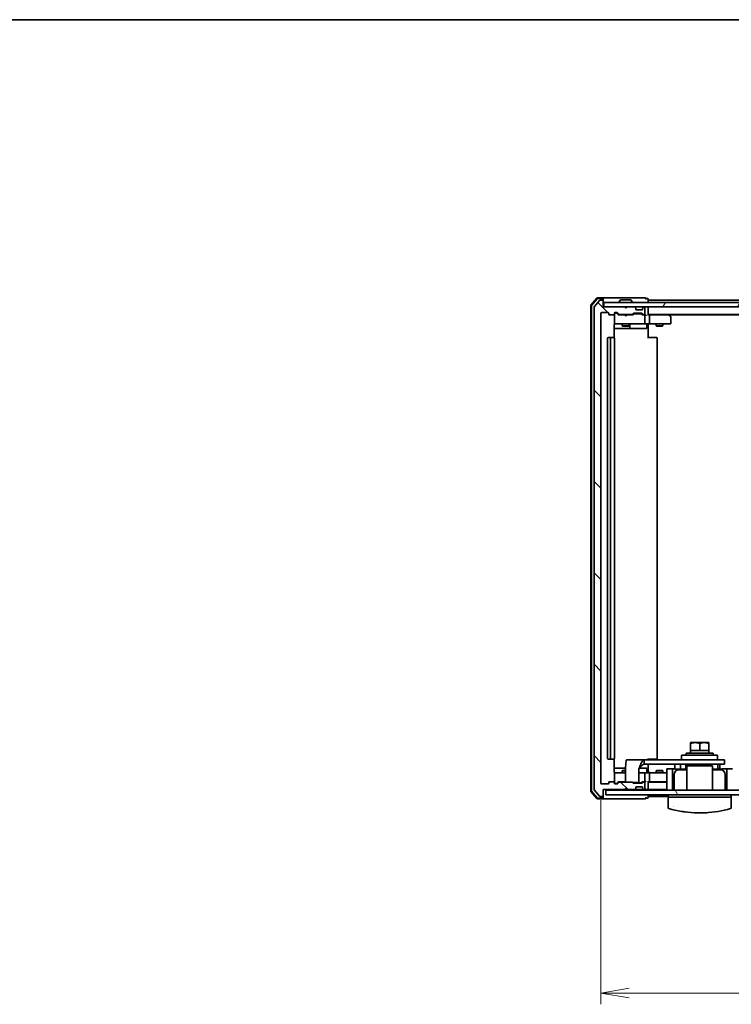
# Model space of a CAD drawing. Units: millimetres. Extents: x 72 to 11071, y 40 to 2569.
# Drawn here: x 2853 to 3168, y 2133 to 2569 of the extents above; entities that cross this region are included whole.
import ezdxf

# ---------------------------------------------------------------- set-up
doc = ezdxf.new("R2010")
doc.units = ezdxf.units.MM
doc.header["$LTSCALE"] = 5
doc.layers.get('Defpoints').update_dxf_attribs({"lineweight": 25})
for name, color, linetype, lineweight in [('Border (ISO)', 7, 'Continuous', 35), ('Dimension (ISO)', 7, 'Continuous', 18), ('Hatch (ISO)', 1, 'Continuous', 18), ('Visible (ISO)', 7, 'Continuous', 35)]:
    doc.layers.add(name, color=color, linetype=linetype, lineweight=lineweight)
doc.styles.add('Note Text (TK)', font='MS PGothic.ttf')
doc.dimstyles.new('Default - Method 1b (TK)', dxfattribs={"dimscale": 5, "dimtxt": 2.5, "dimasz": 2.5, "dimexe": 1, "dimexo": 1.5, "dimgap": 1, "dimtad": 1, "dimdsep": 46, "dimtxsty": 'Note Text (TK)', "dimblk": 'OPEN', "dimcen": 0.09, "dimdle": 5, "dimclrd": 100, "dimclre": 100, "dimclrt": 7, "dimadec": 1, "dimazin": 1, "dimtfac": 1, "dimtmove": 0, "dimatfit": 3, "dimldrblk": 'OPEN', "dimfxl": 1, "dimtolj": 1, "dimlwd": -1, "dimlwe": -1, "dimarcsym": 0})

# ---------------------------------------------------------------- blocks, each defined once
blk = doc.blocks.new('Borders tk図枠')
at = {"layer": 'Border (ISO)'}
blk.add_line((14.5, 289), (405.5, 289), dxfattribs=at)
blk = doc.blocks.new('_Open')
at = {"color": 0, "linetype": 'ByBlock', "lineweight": -2}
for p, q in [((-1, 0.167), (0, 0)), ((-1, -0.167), (0, 0)), ((0, 0), (-1, 0))]:
    blk.add_line(p, q, dxfattribs=at)
blk = doc.blocks.new('*D26')
at = {"layer": 'Defpoints', "color": 0}
for p in [(3109.9, 2231.23), (3461.9, 2231.23), (3461.9, 2138.48)]:
    blk.add_point(p, dxfattribs=at)
at = {"layer": 'Dimension (ISO)', "color": 100}
for p, q in [((3109.9, 2223.73), (3109.9, 2133.48)), ((3461.9, 2223.73), (3461.9, 2133.48)), ((3122.4, 2138.48), (3449.4, 2138.48))]:
    blk.add_line(p, q, dxfattribs=at)
at = {"layer": 'Dimension (ISO)', "color": 100, "xscale": 12.5, "yscale": 12.5, "zscale": 12.5, "rotation": 180}
blk.add_blockref('_Open', (3109.9, 2138.48), dxfattribs=at)
at = {"layer": 'Dimension (ISO)', "color": 100, "xscale": 12.5, "yscale": 12.5, "zscale": 12.5}
blk.add_blockref('_Open', (3461.9, 2138.48), dxfattribs=at)
at = {"layer": 'Dimension (ISO)', "color": 7, "insert": (3263.11, 2154.68), "char_height": 12.5, "attachment_point": 4, "style": 'Note Text (TK)'}
blk.add_mtext('\\A1;\\fMS PGothic|b0|i0;{\\H22.4100;352', dxfattribs=at)

msp = doc.modelspace()

# ---------------------------------------------------------------- hatches: boundary and pattern name
at = {"layer": 'Hatch (ISO)'}
h = msp.add_hatch(dxfattribs=at)
h.set_pattern_fill('ANSI31', color=256, scale=228.6, angle=90.00021, style=0)
h.set_pattern_definition([(135.0002, (1907, -32), (-20.2055, -20.20565), [])])
edge = h.paths.add_edge_path()
edge.add_ellipse((3110.598, 2225.7336), major_axis=(0.3, 0), ratio=1, start_angle=270, end_angle=360)
edge.add_line((3110.898, 2225.7336), (3110.898, 2228.4336))
edge.add_line((3110.898, 2228.4336), (3120.398, 2228.4336))
edge.add_line((3120.398, 2228.4336), (3120.898, 2228.9336))
edge.add_line((3120.898, 2228.9336), (3121.398, 2228.4336))
edge.add_line((3121.398, 2228.4336), (3124.7737, 2228.4336))
edge.add_ellipse((3124.7737, 2228.7336), major_axis=(0.3, 0), ratio=1, start_angle=270, end_angle=315)
edge.add_line((3124.9859, 2228.5214), (3125.3101, 2228.8457))
edge.add_ellipse((3125.098, 2229.0578), major_axis=(0.2121, 0.2121), ratio=1, start_angle=270, end_angle=315)
edge.add_line((3125.398, 2229.0578), (3125.398, 2229.4336))
edge.add_ellipse((3125.698, 2229.4336), major_axis=(0, 0.3), ratio=1, start_angle=0, end_angle=90, ccw=False)
edge.add_line((3125.698, 2229.7336), (3128.098, 2229.7336))
edge.add_ellipse((3128.098, 2229.4336), major_axis=(0.3, 0), ratio=1, start_angle=0, end_angle=90, ccw=False)
edge.add_line((3128.398, 2229.4336), (3128.398, 2229.0578))
edge.add_ellipse((3128.698, 2229.0578), major_axis=(0, -0.3), ratio=1, start_angle=270, end_angle=315)
edge.add_line((3128.4859, 2228.8457), (3128.8101, 2228.5214))
edge.add_ellipse((3129.0223, 2228.7336), major_axis=(0.2121, -0.2121), ratio=1, start_angle=270, end_angle=315)
edge.add_line((3129.0223, 2228.4336), (3129.098, 2228.4336))
edge.add_ellipse((3129.098, 2228.7336), major_axis=(0.3, 0), ratio=1, start_angle=270, end_angle=360)
edge.add_line((3129.398, 2228.7336), (3129.398, 2231.4336))
edge.add_ellipse((3129.098, 2231.4336), major_axis=(0, 0.3), ratio=1, start_angle=270, end_angle=360)
edge.add_line((3129.098, 2231.7336), (3128.7223, 2231.7336))
edge.add_ellipse((3128.7223, 2231.4336), major_axis=(-0.3, 0), ratio=1, start_angle=270, end_angle=315)
edge.add_line((3128.5101, 2231.6457), (3128.1859, 2231.3214))
edge.add_ellipse((3127.9737, 2231.5336), major_axis=(-0.2121, -0.2121), ratio=1, start_angle=45, end_angle=90, ccw=False)
edge.add_line((3127.9737, 2231.2336), (3124.4723, 2231.2336))
edge.add_ellipse((3124.4723, 2231.5336), major_axis=(-0.3, 0), ratio=1, start_angle=45, end_angle=90, ccw=False)
edge.add_line((3124.2601, 2231.3214), (3123.9359, 2231.6457))
edge.add_ellipse((3123.7237, 2231.4336), major_axis=(-0.2121, 0.2121), ratio=1, start_angle=270, end_angle=315)
edge.add_line((3123.7237, 2231.7336), (3118.0723, 2231.7336))
edge.add_ellipse((3118.0723, 2231.4336), major_axis=(-0.3, 0), ratio=1, start_angle=270, end_angle=315)
edge.add_line((3117.8601, 2231.6457), (3117.2359, 2231.0214))
edge.add_ellipse((3117.0237, 2231.2336), major_axis=(-0.2121, -0.2121), ratio=1, start_angle=45, end_angle=90, ccw=False)
edge.add_line((3117.0237, 2230.9336), (3116.198, 2230.9336))
edge.add_ellipse((3116.198, 2231.2336), major_axis=(-0.3, 0), ratio=1, start_angle=0, end_angle=90, ccw=False)
edge.add_line((3115.898, 2231.2336), (3115.898, 2231.6336))
edge.add_ellipse((3115.598, 2231.6336), major_axis=(0, 0.3), ratio=1, start_angle=270, end_angle=360)
edge.add_line((3115.598, 2231.9336), (3113.698, 2231.9336))
edge.add_ellipse((3113.698, 2231.6336), major_axis=(-0.3, 0), ratio=1, start_angle=270, end_angle=360)
edge.add_line((3113.398, 2231.6336), (3113.398, 2231.2336))
edge.add_ellipse((3113.098, 2231.2336), major_axis=(0, -0.3), ratio=1, start_angle=0, end_angle=90, ccw=False)
edge.add_line((3113.098, 2230.9336), (3110.198, 2230.9336))
edge.add_ellipse((3110.198, 2231.2336), major_axis=(-0.3, 0), ratio=1, start_angle=0, end_angle=90, ccw=False)
edge.add_line((3109.898, 2231.2336), (3109.898, 2439.1336))
edge.add_ellipse((3110.198, 2439.1336), major_axis=(0, 0.3), ratio=1, start_angle=0, end_angle=90, ccw=False)
edge.add_line((3110.198, 2439.4336), (3113.098, 2439.4336))
edge.add_ellipse((3113.098, 2439.1336), major_axis=(0.3, 0), ratio=1, start_angle=0, end_angle=90, ccw=False)
edge.add_line((3113.398, 2439.1336), (3113.398, 2438.7336))
edge.add_ellipse((3113.698, 2438.7336), major_axis=(0, -0.3), ratio=1, start_angle=270, end_angle=360)
edge.add_line((3113.698, 2438.4336), (3115.598, 2438.4336))
edge.add_ellipse((3115.598, 2438.7336), major_axis=(0.3, 0), ratio=1, start_angle=270, end_angle=360)
edge.add_line((3115.898, 2438.7336), (3115.898, 2439.1336))
edge.add_ellipse((3116.198, 2439.1336), major_axis=(0, 0.3), ratio=1, start_angle=0, end_angle=90, ccw=False)
edge.add_line((3116.198, 2439.4336), (3117.0237, 2439.4336))
edge.add_ellipse((3117.0237, 2439.1336), major_axis=(0.3, 0), ratio=1, start_angle=45, end_angle=90, ccw=False)
edge.add_line((3117.2359, 2439.3457), (3117.8601, 2438.7214))
edge.add_ellipse((3118.0723, 2438.9336), major_axis=(0.2121, -0.2121), ratio=1, start_angle=270, end_angle=315)
edge.add_line((3118.0723, 2438.6336), (3123.7237, 2438.6336))
edge.add_ellipse((3123.7237, 2438.9336), major_axis=(0.3, 0), ratio=1, start_angle=270, end_angle=315)
edge.add_line((3123.9359, 2438.7214), (3124.2601, 2439.0457))
edge.add_ellipse((3124.4723, 2438.8336), major_axis=(0.2121, 0.2121), ratio=1, start_angle=45, end_angle=90, ccw=False)
edge.add_line((3124.4723, 2439.1336), (3127.9737, 2439.1336))
edge.add_ellipse((3127.9737, 2438.8336), major_axis=(0.3, 0), ratio=1, start_angle=45, end_angle=90, ccw=False)
edge.add_line((3128.1859, 2439.0457), (3128.5101, 2438.7214))
edge.add_ellipse((3128.7223, 2438.9336), major_axis=(0.2121, -0.2121), ratio=1, start_angle=270, end_angle=315)
edge.add_line((3128.7223, 2438.6336), (3129.098, 2438.6336))
edge.add_ellipse((3129.098, 2438.9336), major_axis=(0.3, 0), ratio=1, start_angle=270, end_angle=360)
edge.add_line((3129.398, 2438.9336), (3129.398, 2441.6336))
edge.add_ellipse((3129.098, 2441.6336), major_axis=(0, 0.3), ratio=1, start_angle=270, end_angle=360)
edge.add_line((3129.098, 2441.9336), (3129.0223, 2441.9336))
edge.add_ellipse((3129.0223, 2441.6336), major_axis=(-0.3, 0), ratio=1, start_angle=270, end_angle=315)
edge.add_line((3128.8101, 2441.8457), (3128.4859, 2441.5214))
edge.add_ellipse((3128.698, 2441.3093), major_axis=(-0.2121, -0.2121), ratio=1, start_angle=270, end_angle=315)
edge.add_line((3128.398, 2441.3093), (3128.398, 2440.9336))
edge.add_ellipse((3128.098, 2440.9336), major_axis=(0, -0.3), ratio=1, start_angle=0, end_angle=90, ccw=False)
edge.add_line((3128.098, 2440.6336), (3125.698, 2440.6336))
edge.add_ellipse((3125.698, 2440.9336), major_axis=(-0.3, 0), ratio=1, start_angle=0, end_angle=90, ccw=False)
edge.add_line((3125.398, 2440.9336), (3125.398, 2441.3093))
edge.add_ellipse((3125.098, 2441.3093), major_axis=(0, 0.3), ratio=1, start_angle=270, end_angle=315)
edge.add_line((3125.3101, 2441.5214), (3124.9859, 2441.8457))
edge.add_ellipse((3124.7737, 2441.6336), major_axis=(-0.2121, 0.2121), ratio=1, start_angle=270, end_angle=315)
edge.add_line((3124.7737, 2441.9336), (3121.398, 2441.9336))
edge.add_line((3121.398, 2441.9336), (3120.898, 2441.4336))
edge.add_line((3120.898, 2441.4336), (3120.398, 2441.9336))
edge.add_line((3120.398, 2441.9336), (3110.898, 2441.9336))
edge.add_line((3110.898, 2441.9336), (3110.898, 2444.6336))
edge.add_ellipse((3110.598, 2444.6336), major_axis=(0, 0.3), ratio=1, start_angle=270, end_angle=360)
edge.add_line((3110.598, 2444.9336), (3109.5385, 2444.9336))
edge.add_ellipse((3109.5385, 2444.6336), major_axis=(-0.3, 0), ratio=1, start_angle=270, end_angle=320.194429)
edge.add_line((3109.3081, 2444.8256), (3106.9675, 2442.017))
edge.add_ellipse((3107.198, 2441.8249), major_axis=(-0.1921, -0.2305), ratio=1, start_angle=270, end_angle=309.805571)
edge.add_line((3106.898, 2441.8249), (3106.898, 2228.5422))
edge.add_ellipse((3107.198, 2228.5422), major_axis=(0, -0.3), ratio=1, start_angle=270, end_angle=309.805571)
edge.add_line((3106.9675, 2228.3501), (3109.3081, 2225.5415))
edge.add_ellipse((3109.5385, 2225.7336), major_axis=(0.1921, -0.2305), ratio=1, start_angle=270, end_angle=320.194429)
edge.add_line((3109.5385, 2225.4336), (3110.598, 2225.4336))
h = msp.add_hatch(dxfattribs=at)
h.set_pattern_fill('ANSI31', color=256, scale=228.6, angle=14.999978, style=0)
h.set_pattern_definition([(60, (1907, -32), (-24.74667, 14.2875), [])])
h.paths.add_polyline_path([(3460.598, 2441.9336), (3460.598, 2443.9336), (3111.198, 2443.9336), (3111.198, 2441.9336)])
h = msp.add_hatch(dxfattribs=at)
h.set_pattern_fill('ANSI31', color=256, scale=228.6, angle=75.000175, style=0)
h.set_pattern_definition([(120.0002, (1907, -32), (-24.74663, -14.28758), [])])
h.paths.add_polyline_path([(3459.698, 2228.1336), (3112.098, 2228.1336), (3112.098, 2226.1336), (3459.698, 2226.1336)])

# ---------------------------------------------------------------- linework, layer by layer
at = {"layer": 'Visible (ISO)'}
for p, q in [((3108.1082, 2445.8277), (3105.4693, 2442.7175)), ((3108.247, 2445.5277), (3105.7693, 2442.6074)), ((3109.3081, 2444.8256), (3106.9675, 2442.017)), ((3110.598, 2445.9336), (3108.3369, 2445.9336)), ((3110.598, 2445.6336), (3108.4758, 2445.6336)), ((3110.598, 2444.9336), (3109.5385, 2444.9336)), ((3125.898, 2445.9336), (3110.598, 2445.9336)), ((3110.898, 2445.6336), (3110.898, 2445.3336)), ((3110.898, 2444.6336), (3110.898, 2445.3336)), ((3110.898, 2441.9336), (3110.898, 2444.6336)), ((3460.598, 2443.9336), (3111.198, 2443.9336)), ((3111.198, 2443.9336), (3111.198, 2441.9336)), ((3117.998, 2444.0336), (3117.998, 2444.0743)), ((3118.5889, 2445.0426), (3118.0303, 2444.1833)), ((3123.0395, 2445.1336), (3118.7565, 2445.1336)), ((3123.2072, 2445.0426), (3123.7657, 2444.1833)), ((3123.798, 2444.0336), (3123.798, 2444.0743)), ((3129.598, 2445.9336), (3125.898, 2445.9336)), ((3130.598, 2445.6336), (3129.898, 2445.6336)), ((3130.898, 2444.9336), (3130.898, 2445.3336)), ((3130.898, 2444.6336), (3130.898, 2444.9336)), ((3440.898, 2444.9336), (3130.898, 2444.9336)), ((3130.898, 2443.9336), (3130.898, 2444.6336)), ((3105.398, 2442.5234), (3105.398, 2227.8437)), ((3105.698, 2442.4133), (3105.698, 2227.9538)), ((3106.898, 2441.8249), (3106.898, 2228.5422)), ((3109.898, 2231.2336), (3109.898, 2439.1336)), ((3110.198, 2439.4336), (3113.098, 2439.4336)), ((3120.398, 2441.9336), (3110.898, 2441.9336)), ((3111.198, 2441.9336), (3460.598, 2441.9336)), ((3113.398, 2439.1336), (3113.398, 2438.7336)), ((3115.898, 2438.7336), (3115.898, 2439.1336)), ((3116.198, 2439.4336), (3117.0237, 2439.4336)), ((3116.6872, 2439.2336), (3116.198, 2439.2336)), ((3116.8237, 2439.2336), (3116.6872, 2439.2336)), ((3117.748, 2438.4336), (3117.0359, 2439.1457)), ((3117.2359, 2439.3457), (3117.8601, 2438.7214)), ((3120.898, 2441.4336), (3120.398, 2441.9336)), ((3121.398, 2441.9336), (3120.898, 2441.4336)), ((3124.7737, 2441.9336), (3121.398, 2441.9336)), ((3123.9359, 2438.7214), (3124.2601, 2439.0457)), ((3124.4723, 2439.1336), (3127.9737, 2439.1336)), ((3124.8157, 2438.9336), (3124.6723, 2438.9336)), ((3127.6303, 2438.9336), (3124.8157, 2438.9336)), ((3125.3101, 2441.5214), (3124.9859, 2441.8457)), ((3125.3306, 2441.501), (3125.3101, 2441.5214)), ((3125.398, 2440.9336), (3125.398, 2441.3093)), ((3128.098, 2440.6336), (3125.698, 2440.6336)), ((3127.7737, 2438.9336), (3127.6303, 2438.9336)), ((3128.1859, 2439.0457), (3128.5101, 2438.7214)), ((3128.398, 2441.3093), (3128.398, 2440.9336)), ((3128.4859, 2441.5214), (3128.4654, 2441.501)), ((3128.8101, 2441.8457), (3128.4859, 2441.5214)), ((3129.098, 2441.9336), (3129.0223, 2441.9336)), ((3129.398, 2438.9336), (3129.398, 2441.6336)), ((3130.898, 2441.6336), (3130.898, 2441.9336)), ((3130.898, 2438.3457), (3130.898, 2441.6336)), ((3113.698, 2438.4336), (3115.598, 2438.4336)), ((3115.898, 2438.7336), (3115.898, 2434.7336)), ((3115.898, 2434.7336), (3115.898, 2434.7102)), ((3120.398, 2438.4336), (3117.5719, 2438.4336)), ((3118.0723, 2438.6336), (3123.7237, 2438.6336)), ((3119.398, 2438.6336), (3119.398, 2438.4336)), ((3120.458, 2438.3736), (3120.398, 2438.4336)), ((3120.898, 2437.9336), (3120.458, 2438.3736)), ((3120.898, 2437.9336), (3121.338, 2438.3736)), ((3121.398, 2438.4336), (3121.338, 2438.3736)), ((3124.2241, 2438.4336), (3121.398, 2438.4336)), ((3122.398, 2438.6336), (3122.398, 2438.4336)), ((3124.4601, 2438.8457), (3124.048, 2438.4336)), ((3127.9859, 2438.8457), (3128.398, 2438.4336)), ((3129.098, 2438.4336), (3128.2219, 2438.4336)), ((3128.7223, 2438.6336), (3129.098, 2438.6336)), ((3129.4737, 2438.4336), (3129.098, 2438.4336)), ((3129.398, 2434.7336), (3129.398, 2438.1336)), ((3130.898, 2438.6336), (3440.898, 2438.6336)), ((3131.2737, 2438.4336), (3130.898, 2438.4336)), ((3139.8647, 2438.4336), (3131.2737, 2438.4336)), ((3131.398, 2434.7336), (3131.398, 2438.1336)), ((3140.0447, 2438.3736), (3139.698, 2438.6336)), ((3139.8346, 2438.1336), (3139.9902, 2438.2892)), ((3139.9647, 2438.4336), (3431.8313, 2438.4336)), ((3140.778, 2437.8236), (3140.0447, 2438.3736)), ((3140.898, 2434.7336), (3140.898, 2437.5836)), ((3115.8082, 2428.3476), (3115.8082, 2433.9336)), ((3115.8082, 2432.4336), (3122.221, 2432.4336)), ((3116.198, 2434.4336), (3117.0834, 2434.4336)), ((3117.0834, 2434.4336), (3128.2798, 2434.4336)), ((3119.398, 2434.4336), (3119.398, 2433.5836)), ((3119.398, 2433.5836), (3122.398, 2433.5836)), ((3119.7047, 2433.4302), (3119.398, 2433.5836)), ((3122.0913, 2433.4302), (3119.7047, 2433.4302)), ((3122.0913, 2433.4302), (3122.398, 2433.5836)), ((3122.221, 2432.4336), (3122.3925, 2432.4336)), ((3122.3925, 2432.4336), (3126.0671, 2432.4336)), ((3122.398, 2434.4336), (3122.398, 2433.5836)), ((3122.6925, 2432.7336), (3122.6925, 2434.1336)), ((3126.0671, 2432.4336), (3129.9967, 2432.4336)), ((3128.2798, 2434.4336), (3129.098, 2434.4336)), ((3131.2737, 2434.4336), (3129.098, 2434.4336)), ((3130.2967, 2434.1336), (3130.2967, 2432.7336)), ((3130.898, 2434.4258), (3130.898, 2434.2085)), ((3130.898, 2433.9336), (3130.898, 2434.2085)), ((3130.898, 2433.9336), (3130.898, 2428.1336)), ((3131.2737, 2434.4336), (3139.8346, 2434.4336)), ((3134.398, 2434.4336), (3134.398, 2433.5836)), ((3134.398, 2433.5836), (3137.398, 2433.5836)), ((3134.7047, 2433.4302), (3134.398, 2433.5836)), ((3137.0913, 2433.4302), (3134.7047, 2433.4302)), ((3137.0913, 2433.4302), (3137.398, 2433.5836)), ((3137.398, 2434.4336), (3137.398, 2433.5836)), ((3139.8346, 2434.4336), (3140.598, 2434.4336)), ((3112.898, 2428.1336), (3112.898, 2242.2336)), ((3114.498, 2428.4336), (3113.198, 2428.4336)), ((3114.198, 2428.1336), (3114.198, 2242.2336)), ((3114.6909, 2428.4336), (3114.498, 2428.4336)), ((3114.6909, 2428.4336), (3114.8323, 2428.4336)), ((3115.5394, 2428.4336), (3114.8323, 2428.4336)), ((3115.5394, 2428.4336), (3115.598, 2428.4336)), ((3115.898, 2242.2336), (3115.898, 2428.1336)), ((3130.898, 2428.4336), (3131.3122, 2428.4336)), ((3133.6909, 2428.4336), (3131.3122, 2428.4336)), ((3133.6909, 2428.4336), (3133.8323, 2428.4336)), ((3134.5394, 2428.4336), (3133.8323, 2428.4336)), ((3134.5394, 2428.4336), (3134.598, 2428.4336)), ((3134.898, 2242.2336), (3134.898, 2428.1336)), ((3151.648, 2249.2336), (3149.648, 2249.2336)), ((3149.648, 2245.7336), (3149.648, 2248.8763)), ((3155.648, 2249.2336), (3151.648, 2249.2336)), ((3153.648, 2245.7336), (3153.648, 2248.8763)), ((3157.648, 2249.2336), (3155.648, 2249.2336)), ((3157.648, 2245.7336), (3157.648, 2248.8763)), ((3145.5773, 2241.8336), (3145.5773, 2243.4336)), ((3145.7773, 2243.6336), (3161.3773, 2243.6336)), ((3159.648, 2244.6336), (3147.648, 2244.6336)), ((3147.648, 2244.6336), (3147.648, 2243.6336)), ((3149.598, 2245.0565), (3149.598, 2244.6336)), ((3149.648, 2245.7336), (3149.604, 2245.7336)), ((3151.0986, 2245.7336), (3149.648, 2245.7336)), ((3152.1974, 2245.7336), (3151.0986, 2245.7336)), ((3153.648, 2245.7336), (3152.1974, 2245.7336)), ((3155.0986, 2245.7336), (3153.648, 2245.7336)), ((3156.1974, 2245.7336), (3155.0986, 2245.7336)), ((3157.648, 2245.7336), (3156.1974, 2245.7336)), ((3157.698, 2245.7336), (3157.648, 2245.7336)), ((3157.698, 2245.7336), (3157.698, 2244.6336)), ((3159.648, 2244.6336), (3159.648, 2243.6336)), ((3161.5773, 2241.8336), (3161.5773, 2243.4336)), ((3113.198, 2241.9336), (3114.498, 2241.9336)), ((3114.498, 2241.9336), (3114.6909, 2241.9336)), ((3114.8323, 2241.9336), (3114.6909, 2241.9336)), ((3114.8323, 2241.9336), (3115.5394, 2241.9336)), ((3115.598, 2241.9336), (3115.5394, 2241.9336)), ((3115.8082, 2236.4336), (3115.8082, 2242.0195)), ((3121.235, 2241.6336), (3129.0375, 2241.6336)), ((3141.9921, 2241.6336), (3129.0375, 2241.6336)), ((3129.0375, 2241.6336), (3129.0375, 2239.6336)), ((3129.0375, 2239.6336), (3141.9921, 2239.6336)), ((3130.898, 2242.2336), (3130.898, 2241.6336)), ((3131.3122, 2241.9336), (3130.898, 2241.9336)), ((3130.898, 2239.6336), (3130.898, 2236.4336)), ((3131.3122, 2241.9336), (3133.6909, 2241.9336)), ((3133.8323, 2241.9336), (3133.6909, 2241.9336)), ((3133.8323, 2241.9336), (3134.5394, 2241.9336)), ((3134.598, 2241.9336), (3134.5394, 2241.9336)), ((3146.4512, 2241.6336), (3141.9921, 2241.6336)), ((3141.9921, 2239.6336), (3146.4512, 2239.6336)), ((3142.648, 2237.4336), (3142.648, 2239.6336)), ((3145.1548, 2239.6336), (3145.1548, 2237.4336)), ((3146.4512, 2241.6336), (3164.648, 2241.6336)), ((3164.648, 2239.6336), (3146.4512, 2239.6336)), ((3147.5315, 2239.6336), (3147.5315, 2237.4336)), ((3147.998, 2238.9336), (3149.938, 2238.9336)), ((3147.998, 2238.9336), (3147.998, 2235.1336)), ((3149.938, 2238.9336), (3157.358, 2238.9336)), ((3157.358, 2238.9336), (3159.298, 2238.9336)), ((3159.298, 2235.1336), (3159.298, 2238.9336)), ((3161.648, 2237.4336), (3161.648, 2239.6336)), ((3162.5631, 2239.6336), (3162.5631, 2237.4336)), ((3164.648, 2239.6336), (3164.648, 2241.6336)), ((3120.7736, 2237.9336), (3115.8082, 2237.9336)), ((3115.898, 2235.6569), (3115.898, 2235.6336)), ((3115.898, 2235.6336), (3115.898, 2231.6336)), ((3117.0834, 2235.9336), (3116.198, 2235.9336)), ((3120.7504, 2235.9336), (3117.0834, 2235.9336)), ((3119.7047, 2236.9369), (3119.398, 2236.7836)), ((3120.7504, 2236.7836), (3119.398, 2236.7836)), ((3119.398, 2235.9336), (3119.398, 2236.7836)), ((3119.7047, 2236.9369), (3120.7504, 2236.9369)), ((3120.7504, 2235.6336), (3120.7504, 2237.6336)), ((3120.7504, 2231.7336), (3120.7504, 2235.6336)), ((3126.7504, 2237.6336), (3126.7504, 2235.6336)), ((3128.2798, 2235.9336), (3126.7504, 2235.9336)), ((3126.7504, 2235.6336), (3126.7504, 2231.6336)), ((3129.9967, 2237.9336), (3126.9697, 2237.9336)), ((3129.098, 2235.9336), (3128.2798, 2235.9336)), ((3129.098, 2235.9336), (3131.2737, 2235.9336)), ((3129.398, 2232.2336), (3129.398, 2235.6336)), ((3130.2967, 2236.2336), (3130.2967, 2237.6336)), ((3130.898, 2236.1586), (3130.898, 2236.4336)), ((3130.898, 2236.1586), (3130.898, 2235.9413)), ((3139.148, 2235.9336), (3131.2737, 2235.9336)), ((3131.398, 2232.2336), (3131.398, 2235.6336)), ((3134.7047, 2236.9369), (3134.398, 2236.7836)), ((3137.398, 2236.7836), (3134.398, 2236.7836)), ((3134.398, 2235.9336), (3134.398, 2236.7836)), ((3134.7047, 2236.9369), (3137.0913, 2236.9369)), ((3137.0913, 2236.9369), (3137.398, 2236.7836)), ((3137.398, 2235.9336), (3137.398, 2236.7836)), ((3139.148, 2233.6336), (3139.148, 2237.6336)), ((3141.648, 2237.6336), (3139.148, 2237.6336)), ((3141.648, 2233.6336), (3141.648, 2237.6336)), ((3142.648, 2237.6336), (3141.648, 2237.6336)), ((3142.348, 2235.1336), (3141.648, 2235.1336)), ((3142.348, 2235.1336), (3142.348, 2228.6336)), ((3145.1548, 2237.4336), (3142.648, 2237.4336)), ((3144.348, 2237.1336), (3147.998, 2237.1336)), ((3145.1548, 2237.4336), (3147.5315, 2237.4336)), ((3146.648, 2237.1336), (3146.648, 2237.4336)), ((3147.998, 2237.4336), (3147.5315, 2237.4336)), ((3147.998, 2235.1336), (3147.998, 2228.1336)), ((3161.648, 2237.4336), (3159.298, 2237.4336)), ((3159.298, 2237.1336), (3162.948, 2237.1336)), ((3159.298, 2235.1336), (3159.298, 2228.1336)), ((3160.648, 2237.1336), (3160.648, 2237.4336)), ((3161.648, 2237.4336), (3162.5631, 2237.4336)), ((3165.648, 2237.6336), (3163.9512, 2237.6336)), ((3164.948, 2235.1336), (3164.948, 2228.6336)), ((3165.648, 2235.1336), (3164.948, 2235.1336)), ((3165.648, 2233.6336), (3165.648, 2237.6336)), ((3168.148, 2237.6336), (3165.648, 2237.6336)), ((3113.098, 2230.9336), (3110.198, 2230.9336)), ((3113.398, 2231.6336), (3113.398, 2231.2336)), ((3115.598, 2231.9336), (3113.698, 2231.9336)), ((3115.898, 2231.2336), (3115.898, 2231.6336)), ((3116.198, 2231.1336), (3116.6872, 2231.1336)), ((3117.0237, 2230.9336), (3116.198, 2230.9336)), ((3116.6872, 2231.1336), (3116.8237, 2231.1336)), ((3117.748, 2231.9336), (3117.0359, 2231.2214)), ((3117.8601, 2231.6457), (3117.2359, 2231.0214)), ((3117.5719, 2231.9336), (3120.398, 2231.9336)), ((3123.7237, 2231.7336), (3118.0723, 2231.7336)), ((3119.398, 2231.7336), (3119.398, 2231.9336)), ((3120.398, 2231.9336), (3120.458, 2231.9936)), ((3120.7504, 2232.286), (3120.458, 2231.9936)), ((3124.2601, 2231.3214), (3123.9359, 2231.6457)), ((3126.7504, 2231.6336), (3123.948, 2231.6336)), ((3124.4601, 2231.5214), (3124.348, 2231.6336)), ((3127.9737, 2231.2336), (3124.4723, 2231.2336)), ((3124.6723, 2231.4336), (3124.8157, 2231.4336)), ((3124.8157, 2231.4336), (3127.6303, 2231.4336)), ((3127.6303, 2231.4336), (3127.7737, 2231.4336)), ((3128.398, 2231.9336), (3127.9859, 2231.5214)), ((3128.5101, 2231.6457), (3128.1859, 2231.3214)), ((3128.2219, 2231.9336), (3129.098, 2231.9336)), ((3129.098, 2231.7336), (3128.7223, 2231.7336)), ((3129.098, 2231.9336), (3129.4737, 2231.9336)), ((3129.398, 2228.7336), (3129.398, 2231.4336)), ((3130.898, 2228.7336), (3130.898, 2232.0214)), ((3130.898, 2231.9336), (3131.2737, 2231.9336)), ((3139.148, 2231.7336), (3130.898, 2231.7336)), ((3131.2737, 2231.9336), (3139.148, 2231.9336)), ((3139.148, 2228.1336), (3139.148, 2233.6336)), ((3141.648, 2228.1336), (3141.648, 2233.6336)), ((3142.348, 2231.9336), (3141.648, 2231.9336)), ((3142.348, 2231.7336), (3141.648, 2231.7336)), ((3165.648, 2231.9336), (3164.948, 2231.9336)), ((3165.648, 2231.7336), (3164.948, 2231.7336)), ((3165.648, 2228.1336), (3165.648, 2233.6336)), ((3105.4693, 2227.6496), (3108.1082, 2224.5395)), ((3105.7693, 2227.7597), (3108.247, 2224.8395)), ((3106.9675, 2228.3501), (3109.3081, 2225.5415)), ((3110.898, 2225.7336), (3110.898, 2228.4336)), ((3110.898, 2228.4336), (3120.398, 2228.4336)), ((3110.898, 2225.0336), (3110.898, 2225.7336)), ((3459.698, 2228.1336), (3112.098, 2228.1336)), ((3112.098, 2228.1336), (3112.098, 2226.1336)), ((3112.098, 2226.1336), (3459.698, 2226.1336)), ((3120.398, 2228.4336), (3120.898, 2228.9336)), ((3120.398, 2228.4336), (3121.398, 2228.4336)), ((3120.898, 2228.9336), (3121.398, 2228.4336)), ((3121.398, 2228.4336), (3124.7737, 2228.4336)), ((3124.7737, 2228.4336), (3125.198, 2228.4336)), ((3124.9859, 2228.5214), (3125.3101, 2228.8457)), ((3125.198, 2228.4336), (3128.598, 2228.4336)), ((3125.3101, 2228.8457), (3125.3306, 2228.8661)), ((3125.398, 2229.0578), (3125.398, 2229.4336)), ((3125.698, 2229.7336), (3128.098, 2229.7336)), ((3128.398, 2229.4336), (3128.398, 2229.0578)), ((3128.4654, 2228.8661), (3128.4859, 2228.8457)), ((3128.4859, 2228.8457), (3128.8101, 2228.5214)), ((3128.598, 2228.4336), (3129.0223, 2228.4336)), ((3129.0223, 2228.4336), (3129.098, 2228.4336)), ((3129.098, 2228.4336), (3129.7737, 2228.4336)), ((3129.7737, 2228.4336), (3130.598, 2228.4336)), ((3130.898, 2228.4336), (3130.898, 2228.7336)), ((3130.898, 2228.4336), (3139.148, 2228.4336)), ((3130.898, 2228.1336), (3130.898, 2228.4336)), ((3130.898, 2225.7336), (3130.898, 2226.1336)), ((3130.898, 2225.4336), (3130.898, 2225.7336)), ((3139.648, 2226.1336), (3139.648, 2225.1336)), ((3141.648, 2228.4336), (3142.348, 2228.4336)), ((3142.348, 2228.1336), (3142.348, 2228.6336)), ((3164.948, 2228.1336), (3164.948, 2228.6336)), ((3164.948, 2228.4336), (3165.648, 2228.4336)), ((3167.648, 2226.1336), (3167.648, 2225.1336)), ((3108.3369, 2224.4336), (3110.598, 2224.4336)), ((3108.4758, 2224.7336), (3110.598, 2224.7336)), ((3109.5385, 2225.4336), (3110.598, 2225.4336)), ((3110.598, 2224.4336), (3125.898, 2224.4336)), ((3110.898, 2225.0336), (3110.898, 2224.7336)), ((3125.898, 2224.4336), (3129.598, 2224.4336)), ((3129.898, 2224.7336), (3130.598, 2224.7336)), ((3130.898, 2225.4336), (3139.648, 2225.4336)), ((3130.898, 2225.0336), (3130.898, 2225.4336)), ((3139.648, 2225.1336), (3167.648, 2225.1336)), ((3139.648, 2224.6336), (3139.648, 2220.51)), ((3167.648, 2224.6336), (3167.648, 2220.51)), ((3165.1855, 2220.8718), (3165.1856, 2220.8718))]:
    msp.add_line(p, q, dxfattribs=at)
for centre, radius, start, end in [((3108.3369, 2445.6336), 0.3, 90, 139.6859), ((3108.4758, 2445.3336), 0.3, 90, 139.6859), ((3109.5385, 2444.6336), 0.3, 90, 140.194429), ((3110.598, 2445.6336), 0.3, 0, 90), ((3110.598, 2445.3336), 0.3, 0, 90), ((3110.598, 2444.6336), 0.3, 0, 90), ((3118.198, 2444.0743), 0.2, 146.976132, 180), ((3118.098, 2444.0336), 0.1, 180, 270), ((3118.7565, 2444.9336), 0.2, 90, 146.976132), ((3123.0395, 2444.9336), 0.2, 33.023868, 90), ((3123.698, 2444.0336), 0.1, 270, 0), ((3123.598, 2444.0743), 0.2, 0, 33.023868), ((3129.598, 2445.6336), 0.3, 0, 90), ((3129.598, 2445.6336), 0.3, 270, 0), ((3130.598, 2445.3336), 0.3, 0, 90), ((3105.698, 2442.5234), 0.3, 139.6859, 180), ((3105.998, 2442.4133), 0.3, 139.6859, 180), ((3107.198, 2441.8249), 0.3, 140.194429, 180), ((3110.198, 2439.1336), 0.3, 90, 180), ((3113.098, 2439.1336), 0.3, 0, 90), ((3116.198, 2439.1336), 0.3, 90, 180), ((3116.198, 2438.9336), 0.3, 90, 180), ((3117.0237, 2439.1336), 0.3, 45, 90), ((3124.4723, 2438.8336), 0.3, 90, 135), ((3124.7737, 2441.6336), 0.3, 45, 90), ((3125.098, 2441.3093), 0.3, 0, 45), ((3125.698, 2440.9336), 0.3, 180, 270), ((3127.9737, 2438.8336), 0.3, 45, 90), ((3128.098, 2440.9336), 0.3, 270, 0), ((3128.698, 2441.3093), 0.3, 135, 180), ((3129.0223, 2441.6336), 0.3, 90, 135), ((3129.098, 2441.6336), 0.3, 0, 90), ((3129.098, 2438.9336), 0.3, 270, 0), ((3130.598, 2441.6336), 0.3, 0, 90), ((3113.698, 2438.7336), 0.3, 180, 270), ((3115.598, 2438.7336), 0.3, 270, 0), ((3116.198, 2434.7336), 0.3, 180, 270), ((3116.198, 2434.7082), 0.3, 180, 284.477512), ((3118.0723, 2438.9336), 0.3, 225, 270), ((3123.7237, 2438.9336), 0.3, 270, 315), ((3128.7223, 2438.9336), 0.3, 225, 270), ((3129.098, 2438.1336), 0.3, 66.562016, 90), ((3129.098, 2434.7336), 0.3, 270, 0), ((3129.098, 2438.1336), 0.3, 0, 31.244455), ((3139.8647, 2438.1336), 0.3, 66.562004, 90), ((3139.8647, 2438.1336), 0.3, 53.130102, 66.562021), ((3140.598, 2434.7336), 0.3, 270, 0), ((3140.598, 2437.5836), 0.3, 0, 53.130102), ((3116.398, 2433.9336), 0.5, 90, 104.477512), ((3122.3925, 2432.7336), 0.3, 270, 0), ((3122.9925, 2434.1336), 0.3, 90, 180), ((3129.9967, 2432.7336), 0.3, 270, 0), ((3130.5967, 2434.1336), 0.3, 90, 180), ((3113.198, 2428.1336), 0.3, 90, 180), ((3114.498, 2428.1336), 0.3, 90, 180), ((3115.598, 2428.1336), 0.3, 0, 90), ((3134.598, 2428.1336), 0.3, 0, 90), ((3145.7773, 2243.4336), 0.2, 90, 180), ((3161.3773, 2243.4336), 0.2, 0, 90), ((3113.198, 2242.2336), 0.3, 180, 270), ((3114.498, 2242.2336), 0.3, 180, 270), ((3115.598, 2242.2336), 0.3, 270, 0), ((3134.598, 2242.2336), 0.3, 270, 0), ((3145.7773, 2241.8336), 0.2, 180, 270), ((3161.3773, 2241.8336), 0.2, 270, 0), ((3116.198, 2235.659), 0.3, 75.522488, 180), ((3116.198, 2235.6336), 0.3, 90, 180), ((3116.398, 2236.4336), 0.5, 255.522488, 270), ((3129.098, 2235.6336), 0.3, 0, 90), ((3129.9967, 2237.6336), 0.3, 0, 90), ((3130.5967, 2236.2336), 0.3, 180, 270), ((3144.348, 2235.1336), 2, 90, 180), ((3162.948, 2235.1336), 2, 0, 90), ((3110.198, 2231.2336), 0.3, 180, 270), ((3113.098, 2231.2336), 0.3, 270, 0), ((3113.698, 2231.6336), 0.3, 90, 180), ((3115.598, 2231.6336), 0.3, 0, 90), ((3116.198, 2231.4336), 0.3, 180, 270), ((3116.198, 2231.2336), 0.3, 180, 270), ((3117.0237, 2231.2336), 0.3, 270, 315), ((3118.0723, 2231.4336), 0.3, 90, 135), ((3123.7237, 2231.4336), 0.3, 45, 90), ((3124.4723, 2231.5336), 0.3, 225, 270), ((3127.9737, 2231.5336), 0.3, 270, 315), ((3128.7223, 2231.4336), 0.3, 90, 135), ((3129.098, 2232.2336), 0.3, 270, 293.437996), ((3129.098, 2231.4336), 0.3, 0, 90), ((3129.098, 2232.2336), 0.3, 328.755545, 0), ((3105.698, 2227.8437), 0.3, 180, 220.3141), ((3105.998, 2227.9538), 0.3, 180, 220.3141), ((3107.198, 2228.5422), 0.3, 180, 219.805571), ((3109.5385, 2225.7336), 0.3, 219.805571, 270), ((3110.598, 2225.7336), 0.3, 270, 0), ((3124.7737, 2228.7336), 0.3, 270, 315), ((3125.098, 2229.0578), 0.3, 315, 0), ((3125.698, 2229.4336), 0.3, 90, 180), ((3128.098, 2229.4336), 0.3, 0, 90), ((3128.698, 2229.0578), 0.3, 180, 225), ((3129.0223, 2228.7336), 0.3, 225, 270), ((3129.098, 2228.7336), 0.3, 270, 0), ((3130.598, 2228.7336), 0.3, 270, 0), ((3108.3369, 2224.7336), 0.3, 220.3141, 270), ((3108.4758, 2225.0336), 0.3, 220.3141, 270), ((3110.598, 2225.0336), 0.3, 270, 0), ((3110.598, 2224.7336), 0.3, 270, 0), ((3129.598, 2224.7336), 0.3, 0, 90), ((3129.598, 2224.7336), 0.3, 270, 0), ((3130.598, 2225.0336), 0.3, 270, 0), ((3140.148, 2224.6336), 0.5, 90, 180), ((3167.148, 2224.6336), 0.5, 0, 90), ((3140.148, 2220.51), 0.5, 180, 254.176108), ((3141.848, 2221.2973), 0.5, 301.652829, 301.682354), ((3167.148, 2220.51), 0.5, 285.823889, 0)]:
    msp.add_arc(centre, radius, start, end, dxfattribs=at)
for centre, major_axis, ratio, start_param, end_param in [((3116.8237, 2438.9336), (0.3, 0), 0.99985076, 0.78532354, 1.57079633), ((3124.6723, 2438.6336), (-0.3, 0), 0.99985076, 4.71238898, 5.49786177), ((3127.7737, 2438.6336), (0.3, 0), 0.99985076, 0.78532354, 1.57079633), ((3117.4688, 2438.1336), (-0.1246, -0.2958), 0.40041045, 3.30861727, 3.95211838), ((3124.3272, 2438.1336), (0.1246, -0.2958), 0.40041045, 2.33106693, 2.97456804), ((3128.1188, 2438.1336), (-0.1246, -0.2958), 0.40041045, 3.30861727, 3.95211838), ((3129.0658, 2438.1336), (0.6487, 0.2044), 0.33843751, 1.23011504, 1.46454615), ((3129.098, 2438.1561), (0.2515, 0.483), 0.33843751, 4.88684285, 5.16156968), ((3129.4737, 2438.1336), (0.4243, 0), 0.70710678, 0.78539816, 1.57079633), ((3129.7737, 2438.1336), (0.2772, -0.2772), 0.41421356, 1.17809725, 1.96349541), ((3130.598, 2438.1336), (-0.2772, -0.2772), 0.41421356, 1.96349541, 2.74889357), ((3131.2737, 2438.1336), (0, 0.3), 0.41421356, 4.71238898, 6.28318531), ((3131.2737, 2434.7336), (0, 0.3), 0.41421356, 3.14159265, 4.71238898), ((3139.8346, 2438.1561), (-0.2411, 0.4823), 0.37002441, 4.52944541, 4.80417225), ((3153.648, 2245.0565), (0, 12.4646), 0.3249197, 1.51644859, 1.60473165), ((3153.648, 2246.4107), (0, 12.4646), 0.3249197, 1.62514406, 1.71385457), ((3131.2737, 2235.6336), (0, 0.3), 0.41421356, 4.71238898, 6.28318531), ((3153.7618, 2229.5011), (-40.3126, 33.8267), 0.00003477, 4.9399414, 4.94091524), ((3153.5343, 2229.5011), (40.3126, 33.8267), 0.00003477, 1.34226999, 1.34324383), ((3116.8237, 2231.4336), (0.3, 0), 0.99985076, 4.71238898, 5.49786177), ((3117.4688, 2232.2336), (-0.1246, 0.2958), 0.40041045, 2.33106693, 2.97456804), ((3124.6723, 2231.7336), (-0.3, 0), 0.99985076, 0.78532354, 1.57079633), ((3127.7737, 2231.7336), (0.3, 0), 0.99985076, 4.71238898, 5.49786177), ((3128.1188, 2232.2336), (-0.1246, 0.2958), 0.40041045, 2.33106693, 2.97456804), ((3129.0658, 2232.2336), (0.6487, -0.2044), 0.33843751, 4.81863915, 5.05307036), ((3129.098, 2232.211), (0.2515, -0.483), 0.33843751, 1.12161563, 1.39634246), ((3129.4737, 2232.2336), (0.4243, 0), 0.70710678, 4.71238898, 5.49778714), ((3129.7737, 2232.2336), (0.2772, 0.2772), 0.41421356, 4.3196899, 5.10508806), ((3130.598, 2232.2336), (-0.2772, 0.2772), 0.41421356, 3.53429174, 4.3196899), ((3131.2737, 2232.2336), (0, 0.3), 0.41421356, 3.14159265, 4.71238898), ((3151.8621, 2255.6336), (42.8658, -6.1244), 0.86308039, 4.55714093, 4.81911387), ((3155.4339, 2255.6336), (42.8658, 6.1244), 0.86308039, 4.60566411, 4.86763703)]:
    msp.add_ellipse(centre, major_axis=major_axis, ratio=ratio, start_param=start_param, end_param=end_param, dxfattribs=at)
for points, knots in [([(3129.2173, 2438.4088), (3129.2229, 2438.4064), (3129.2284, 2438.4038), (3129.2623, 2438.3866), (3129.2885, 2438.3672), (3129.3258, 2438.33), (3129.3423, 2438.3093), (3129.3545, 2438.2892)], [0.3810312192, 0.3810312192, 0.3810312192, 0.3810312192, 0.382741903, 0.382741903, 0.3917616542, 0.3917616542, 0.3985536381, 0.3985536381, 0.3985536381, 0.3985536381]), ([(3139.984, 2438.4088), (3139.9851, 2438.4061), (3139.9861, 2438.4032), (3139.9911, 2438.3864), (3139.9938, 2438.365), (3139.9939, 2438.328), (3139.9927, 2438.3084), (3139.9902, 2438.2892)], [0.250886766, 0.250886766, 0.250886766, 0.250886766, 0.2528779694, 0.2528779694, 0.2619584182, 0.2619584182, 0.268388032, 0.268388032, 0.268388032, 0.268388032]), ([(3115.898, 2434.2085), (3115.8777, 2434.18), (3115.8604, 2434.1492), (3115.8234, 2434.0645), (3115.8082, 2433.9938), (3115.8082, 2433.9336)], [0.1237212871, 0.1237212871, 0.1237212871, 0.1237212871, 0.1333697264, 0.1333697264, 0.1514440253, 0.1514440253, 0.1514440253, 0.1514440253]), ([(3115.898, 2434.2085), (3115.9176, 2434.236), (3115.9401, 2434.2615), (3116.0097, 2434.3279), (3116.0757, 2434.37), (3116.1493, 2434.3995), (3116.1631, 2434.4044), (3116.1774, 2434.4088)], [-0.1237212871, -0.1237212871, -0.1237212871, -0.1237212871, -0.1144259318, -0.1144259318, -0.0948543073, -0.0948543073, -0.0906267725, -0.0906267725, -0.0906267725, -0.0906267725]), ([(3132.0606, 2434.4336), (3131.9912, 2434.4336), (3131.9193, 2434.4311), (3131.771, 2434.4241), (3131.6944, 2434.4197), (3131.5374, 2434.4124), (3131.457, 2434.4095), (3131.2951, 2434.4076), (3131.2137, 2434.4085), (3131.0534, 2434.4136), (3130.9746, 2434.4176), (3130.898, 2434.4216)], [0, 0, 0, 0, 0.022954349, 0.022954349, 0.045908698, 0.045908698, 0.068863048, 0.068863048, 0.091817397, 0.091817397, 0.114771746, 0.114771746, 0.114771746, 0.114771746]), ([(3120.7504, 2237.6336), (3120.8486, 2238.907), (3120.9469, 2240.1636), (3121.0451, 2240.899), (3121.1084, 2241.3732), (3121.1717, 2241.6336), (3121.235, 2241.6336)], [0, 0, 0, 0, 0.95510012, 0.95510012, 0.95510012, 1.57079633, 1.57079633, 1.57079633, 1.57079633]), ([(3129.0375, 2241.6336), (3128.574, 2241.6336), (3128.1104, 2240.9833), (3127.6469, 2239.9437), (3127.3481, 2239.2735), (3127.0493, 2238.4545), (3126.7504, 2237.6336)], [0, 0, 0, 0, 0.95510012, 0.95510012, 0.95510012, 1.57079633, 1.57079633, 1.57079633, 1.57079633]), ([(3129.0375, 2239.6336), (3128.4863, 2239.6336), (3127.935, 2239.163), (3127.3838, 2238.4764), (3127.1727, 2238.2134), (3126.9616, 2237.9235), (3126.7504, 2237.6336)], [0, 0, 0, 0, 1.13581186, 1.13581186, 1.13581186, 1.57079633, 1.57079633, 1.57079633, 1.57079633]), ([(3115.8082, 2236.4336), (3115.8082, 2236.3733), (3115.8234, 2236.3026), (3115.8604, 2236.218), (3115.8777, 2236.1872), (3115.898, 2236.1586)], [0.1514440253, 0.1514440253, 0.1514440253, 0.1514440253, 0.1695183242, 0.1695183242, 0.1791667634, 0.1791667634, 0.1791667634, 0.1791667634]), ([(3116.1774, 2235.9583), (3116.1631, 2235.9627), (3116.1493, 2235.9676), (3116.0757, 2235.9971), (3116.0097, 2236.0392), (3115.9401, 2236.1057), (3115.9176, 2236.1311), (3115.898, 2236.1586)], [0.0906267725, 0.0906267725, 0.0906267725, 0.0906267725, 0.0948543073, 0.0948543073, 0.1144259318, 0.1144259318, 0.1237212871, 0.1237212871, 0.1237212871, 0.1237212871]), ([(3132.0606, 2235.9336), (3131.9912, 2235.9336), (3131.9193, 2235.9361), (3131.771, 2235.943), (3131.6944, 2235.9474), (3131.5374, 2235.9548), (3131.457, 2235.9576), (3131.2951, 2235.9595), (3131.2137, 2235.9586), (3131.0534, 2235.9535), (3130.9746, 2235.9495), (3130.898, 2235.9455)], [0, 0, 0, 0, 0.022954349, 0.022954349, 0.045908698, 0.045908698, 0.068863048, 0.068863048, 0.091817397, 0.091817397, 0.114771746, 0.114771746, 0.114771746, 0.114771746]), ([(3162.6656, 2237.1656), (3162.8189, 2237.2933), (3162.9958, 2237.4025), (3163.4326, 2237.5837), (3163.7009, 2237.6336), (3163.9512, 2237.6336)], [0.168884377, 0.168884377, 0.168884377, 0.168884377, 0.228065217, 0.228065217, 0.305776751, 0.305776751, 0.305776751, 0.305776751]), ([(3129.2173, 2231.9583), (3129.2236, 2231.961), (3129.2297, 2231.9639), (3129.2622, 2231.9807), (3129.2913, 2232.0022), (3129.3275, 2232.0391), (3129.3428, 2232.0587), (3129.3545, 2232.078)], [0.250886766, 0.250886766, 0.250886766, 0.250886766, 0.2528779694, 0.2528779694, 0.2619584182, 0.2619584182, 0.268388032, 0.268388032, 0.268388032, 0.268388032]), ([(3151.1725, 2218.1952), (3151.6897, 2218.1694), (3152.2232, 2218.1517), (3152.7623, 2218.1425), (3153.3505, 2218.1324), (3153.9453, 2218.1324), (3154.5335, 2218.1425), (3155.0727, 2218.1517), (3155.6063, 2218.1694), (3156.1236, 2218.1952)], [0, 0, 0, 0, 2.66205046, 2.66205046, 2.66205046, 5.56639354, 5.56639354, 5.56639354, 8.22872891, 8.22872891, 8.22872891, 8.22872891]), ([(3156.1236, 2218.1952), (3155.9201, 2218.185), (3155.7151, 2218.1761), (3155.5086, 2218.1684), (3155.0492, 2218.1512), (3154.5345, 2218.1392), (3154.0598, 2218.1353), (3153.9253, 2218.1342), (3153.7875, 2218.1336), (3153.648, 2218.1336), (3153.2732, 2218.1336), (3152.8863, 2218.138), (3152.5183, 2218.1464), (3152.1428, 2218.1549), (3151.7289, 2218.1692), (3151.3574, 2218.1863), (3151.2956, 2218.1892), (3151.234, 2218.1921), (3151.1725, 2218.1952)], [17.44062451, 17.44062451, 17.44062451, 17.44062451, 18.34701875, 18.34701875, 18.34701875, 20.36256401, 20.36256401, 20.36256401, 20.93369929, 20.93369929, 20.93369929, 22.46877349, 22.46877349, 22.46877349, 24.03536562, 24.03536562, 24.03536562, 24.29575362, 24.29575362, 24.29575362, 24.29575362])]:
    msp.add_open_spline(points, degree=3, knots=knots, dxfattribs=at)
for points in [[(3149.648, 2248.8763), (3149.648, 2249.2336), (3149.648, 2249.2336)], [(3151.648, 2249.2336), (3150.7198, 2249.2336), (3149.648, 2248.8763)], [(3153.648, 2248.8763), (3152.5762, 2249.2336), (3151.648, 2249.2336)], [(3155.648, 2249.2336), (3154.7198, 2249.2336), (3153.648, 2248.8763)], [(3157.648, 2248.8763), (3156.5762, 2249.2336), (3155.648, 2249.2336)], [(3157.648, 2249.2336), (3157.648, 2249.2336), (3157.648, 2248.8763)]]:
    msp.add_rational_spline(points, [1, 1.0379548493, 1], degree=2, dxfattribs=at)
for points in [[(3144.6304, 2237.1656), (3144.5059, 2237.2693), (3144.3659, 2237.3608), (3144.2165, 2237.4334)], [(3139.6648, 2220.5127), (3139.6647, 2220.5126), (3139.6647, 2220.5125), (3139.6647, 2220.5125)], [(3147.8457, 2218.4722), (3147.0362, 2218.5669), (3146.2918, 2218.6743), (3145.6521, 2218.7779)], [(3157.3924, 2218.2745), (3156.9785, 2218.2433), (3156.5539, 2218.2166), (3156.1236, 2218.1952)]]:
    msp.add_open_spline(points, degree=3, dxfattribs=at)

# ---------------------------------------------------------------- block references
at = {"xscale": 9, "yscale": 9, "zscale": 9}
msp.add_blockref('Borders tk図枠', (1907, -32), dxfattribs=at)

# ---------------------------------------------------------------- dimensions: what is measured, and where the dimension line sits
at = {"layer": 'Dimension (ISO)', "color": 100}
dim = msp.add_linear_dim(base=(3461.898, 2138.4791), p1=(3109.898, 2231.2336), p2=(3461.898, 2231.2336), text='\\fMS PGothic|b0|i0;{\\H22.4100;<>', dimstyle='Default - Method 1b (TK)', override={"dimdec": 0, "dimtdec": 0, "dimtofl": 0, "dimatfit": 1}, dxfattribs=at)
dim.commit()
dim.dimension.update_dxf_attribs({"geometry": '*D26', "text_midpoint": (3285.898, 2154.6841)})

doc.saveas('drawing.dxf')
